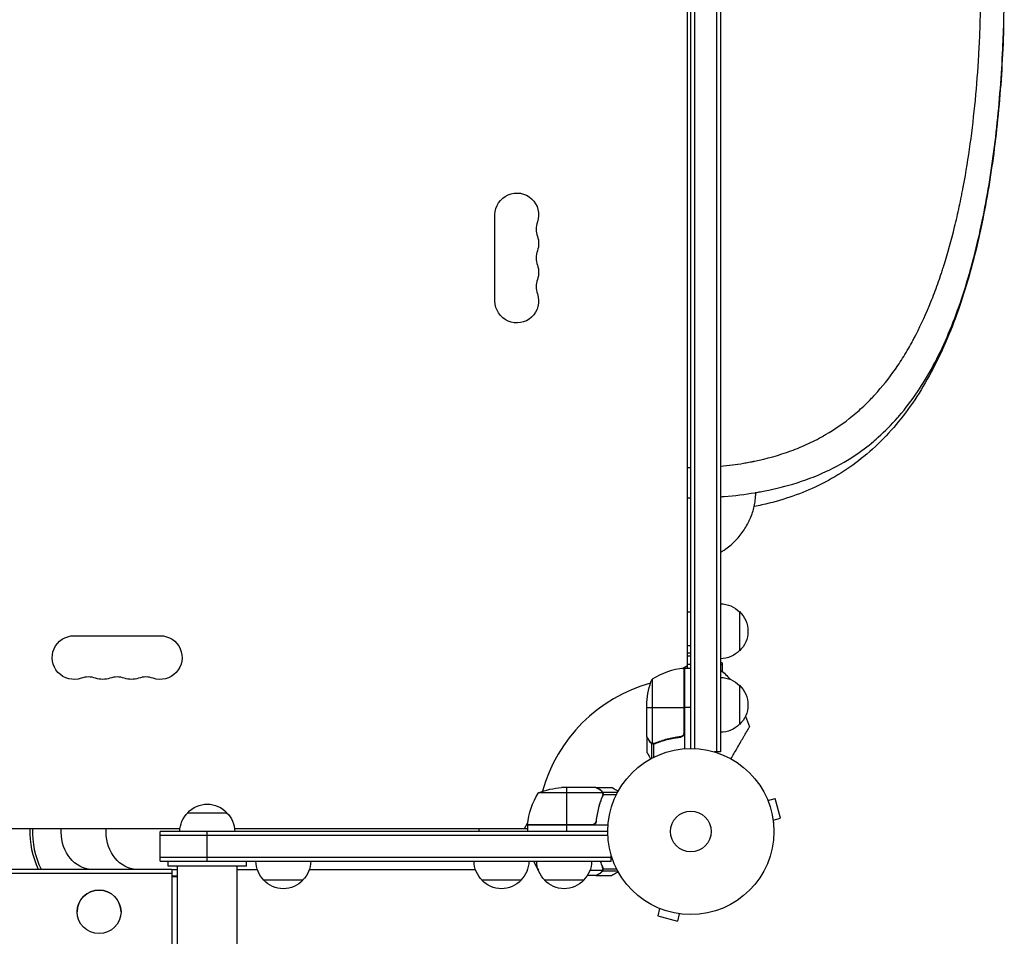
# Model space of a CAD drawing. Units: millimetres. Extents: x -7868 to 8521, y -6774 to 7520.
# Drawn here: x -2592 to -1964, y -1149 to -564 of the extents above; entities that cross this region are included whole.
import ezdxf

# ---------------------------------------------------------------- set-up
doc = ezdxf.new("R2010")
doc.units = ezdxf.units.MM
doc.header["$LTSCALE"] = 20
doc.layers.add('2d', color=230, linetype='Continuous')

msp = doc.modelspace()

# ---------------------------------------------------------------- linework, layer by layer
at = {"layer": '2d'}
for p, q in [((-2164, -1029), (-2164, -53)), ((-2161.5, -1029.06), (-2161.5, -52.94)), ((-2147.5, -50.8), (-2147.5, -1031.2)), ((-2145, -50.8), (-2145, -1031.2)), ((-2166, -977.75), (-2166, -104.25)), ((-2288.93, -743.5), (-2288.93, -688.5)), ((-1979.04, -696.6), (-1979, -696.6)), ((-1978.98, -696.47), (-1978.98, -696.48)), ((-2133, -941.7), (-2133, -966.7)), ((-2557.5, -957.07), (-2502.5, -957.07)), ((-2164, -968.18), (-2166, -968.18)), ((-2169.34, -977.89), (-2166, -975.96)), ((-2168.37, -977.77), (-2168.37, -1019.61)), ((-2168.2, -1018.61), (-2168.2, -977.75)), ((-2168, -977.75), (-2168, -1029.15)), ((-2168, -977.75), (-2164, -977.75)), ((-2166, -975.29), (-2164, -975.29)), ((-2144, -974.3), (-2145, -974.3)), ((-2144, -975.64), (-2145, -975.64)), ((-2144, -974.3), (-2144, -979.79)), ((-2188.75, -984.75), (-2188.75, -1025.64)), ((-2133, -988.7), (-2133, -1013.7)), ((-2192, -1021.5), (-2192, -999.59)), ((-2192, -1002.75), (-2168.2, -1002.75)), ((-2164, -1002.75), (-2168, -1002.75)), ((-2192, -1021.7), (-2192, -1031.5)), ((-2192, -1021.7), (-2191.88, -1021.7)), ((-2171.8, -1021.7), (-2170.3, -1021.7)), ((-2190.38, -1024.51), (-2190.25, -1024.51)), ((-2189.03, -1025.74), (-2189.03, -1035.28)), ((-2189.03, -1025.74), (-2188.38, -1025.74)), ((-2187.78, -1026.01), (-2187.78, -1026.01)), ((-2187.71, -1026.01), (-2187.71, -1034.6)), ((-2187.19, -1025.74), (-2186.52, -1025.74)), ((-2183.8, -1024.51), (-2183.17, -1024.51)), ((-2145, -1031.2), (-2148.89, -1031.2)), ((-2224.5, -1054), (-2246.41, -1054)), ((-2243.25, -1054), (-2243.25, -1077.8)), ((-2224.3, -1054), (-2214.5, -1054)), ((-2224.3, -1054), (-2224.3, -1054.12)), ((-2220.36, -1057.25), (-2261.25, -1057.25)), ((-2221.49, -1055.62), (-2221.49, -1055.75)), ((-2220.26, -1056.97), (-2210.72, -1056.97)), ((-2220.26, -1056.97), (-2220.26, -1057.62)), ((-2220.26, -1058.81), (-2220.26, -1059.48)), ((-2220.2, -1058.21), (-2220.2, -1058.21)), ((-2219.99, -1058.29), (-2211.4, -1058.29)), ((-2115.44, -1060.76), (-2115.46, -1060.71)), ((-2115.46, -1060.71), (-2115.46, -1060.71)), ((-2114.87, -1062.11), (-2110.24, -1060.87)), ((-2106.87, -1073.42), (-2110.24, -1060.87)), ((-2221.49, -1062.2), (-2221.49, -1062.83)), ((-2485, -1070), (-2460, -1070)), ((-2224.3, -1074.2), (-2224.3, -1075.7)), ((-2111.51, -1074.66), (-2106.87, -1073.42)), ((-2920.14, -1080), (-2489.86, -1080)), ((-2455.14, -1080), (-2268.25, -1080)), ((-2299.04, -1082), (-2299.04, -1080)), ((-2270.04, -1080), (-2268.11, -1076.66)), ((-2268.25, -1077.8), (-2227.39, -1077.8)), ((-2216.85, -1078), (-2268.25, -1078)), ((-2268.25, -1078), (-2268.25, -1082)), ((-2226.39, -1077.63), (-2268.23, -1077.63)), ((-2243.25, -1078), (-2243.25, -1082)), ((-2111.31, -1076.17), (-2111.33, -1076.12)), ((-2111.32, -1076.17), (-2111.31, -1076.17)), ((-2217, -1082), (-2502.5, -1082)), ((-2502.5, -1101), (-2502.5, -1082)), ((-2216.94, -1084.5), (-2502.5, -1084.5)), ((-2472.5, -1101), (-2472.5, -1082)), ((-2214.8, -1098.5), (-2502.5, -1098.5)), ((-2214.8, -1101), (-2214.8, -1097.11)), ((-2502.5, -1101), (-2214.8, -1101)), ((-2497.5, -1104), (-2497.5, -1101)), ((-2447.5, -1104), (-2497.5, -1104)), ((-2491.5, -3087), (-2491.5, -1104)), ((-2453.5, -3087), (-2453.5, -1104)), ((-2447.5, -1104), (-2447.5, -1101)), ((-2221.49, -1101.8), (-2221.49, -1101.17)), ((-2220.26, -1105.19), (-2220.26, -1104.52)), ((-2915, -1105.99), (-2495, -1105.99)), ((-2915, -1108.47), (-2495, -1108.47)), ((-2495, -1105.99), (-2495, -1322.23)), ((-2495, -1106.15), (-2491.5, -1106.15)), ((-2495, -1110.25), (-2491.5, -1110.25)), ((-2491.5, -1110.94), (-2495, -1110.94)), ((-2453.5, -1106.15), (-2440.62, -1106.15)), ((-2407.34, -1106.15), (-2301.44, -1106.15)), ((-2261.25, -1106.75), (-2261.23, -1106.75)), ((-2224.5, -1110), (-2230, -1110)), ((-2228.37, -1106.75), (-2220.36, -1106.75)), ((-2224.3, -1110), (-2224.3, -1109.88)), ((-2224.3, -1110), (-2214.5, -1110)), ((-2221.49, -1108.38), (-2221.49, -1108.25)), ((-2220.26, -1107.03), (-2220.26, -1106.38)), ((-2220.26, -1107.03), (-2210.72, -1107.03)), ((-2219.99, -1105.71), (-2211.4, -1105.71)), ((-2219.99, -1105.78), (-2219.99, -1105.78)), ((-2411.48, -1113), (-2436.48, -1113)), ((-2272.3, -1113), (-2297.3, -1113)), ((-2232.3, -1113), (-2257.3, -1113)), ((-2185.29, -1130.54), (-2185.24, -1130.56)), ((-2185.29, -1130.54), (-2185.29, -1130.54)), ((-2555.5, -1133.22), (-2555.5, -1133.29)), ((-2527.5, -1133.22), (-2527.5, -1133.29)), ((-2183.89, -1131.13), (-2185.13, -1135.76)), ((-2185.13, -1135.76), (-2172.58, -1139.13)), ((-2171.34, -1134.49), (-2172.58, -1139.13)), ((-2169.88, -1134.67), (-2169.83, -1134.69)), ((-2169.83, -1134.68), (-2169.83, -1134.69))]:
    msp.add_line(p, q, dxfattribs=at)
for radius in [53, 13]:
    msp.add_circle((-2164, -1082), radius, dxfattribs=at)
at = {"layer": '2d', "extrusion": (0, 0, -1)}
for centre, radius, start, end in [((2275, -688.5), 13.93, 0, 199.10989), ((2275, -706.83), 13.93, 160.89011, 199.10989), ((2275, -725.17), 13.93, 160.89011, 199.10989), ((2275, -743.5), 13.93, 160.89011, 0), ((2145.19, -953.7), 17, 90.6413, 135.8135), ((2144.52, -954.2), 17, 132.66793, 227.33207), ((2557.5, -971), 13.93, 250.89011, 90), ((2502.5, -971), 13.93, 90, 289.10989), ((2145.19, -954.7), 17, 224.1865, 269.3587), ((2164, -986.81), 17, 83.24367, 90), ((2168.03, -980.75), 3, 83.52721, 86.80878), ((2164.15, -1004.87), 32.17, 126.5184, 141.61475), ((2539.17, -971), 13.93, 250.89011, 289.10989), ((2520.83, -971), 13.93, 250.89011, 289.10989), ((2142.1, -1002.75), 50, 3.62431, 21.1002), ((2145.19, -1000.7), 17, 90.6413, 135.8135), ((2152.67, -1001.2), 18.33, 32.0895, 33.24788), ((2144.52, -1001.2), 17, 132.66793, 227.33207), ((2152.67, -1001.2), 18.33, 326.75212, 327.9105), ((2407.28, -1120.91), 300, 157.98808, 159.35516), ((2145.19, -1001.7), 17, 224.1865, 269.3587), ((2243.25, -1103.9), 50, 68.8998, 86.37569), ((2218.55, -1083.27), 50, 6.47279, 31.34969), ((2472.5, -1081.52), 17, 42.66793, 137.33207), ((2473, -1082.19), 17, 0.6413, 45.8135), ((2472, -1082.19), 17, 134.1865, 179.3587), ((2265.25, -1077.97), 3, 3.19122, 6.47279), ((2424.48, -1100.81), 17, 314.1865, 359.3587), ((2423.48, -1100.81), 17, 180.6413, 225.8135), ((2285.3, -1100.81), 17, 314.1865, 359.3587), ((2284.3, -1100.81), 17, 180.6413, 225.8135), ((2245.3, -1100.81), 17, 314.1865, 359.3587), ((2244.3, -1100.81), 17, 180.6413, 225.8135), ((2243.25, -1060.1), 50, 291.07198, 291.1002), ((2423.98, -1101.48), 17, 222.66793, 317.33207), ((2284.8, -1101.48), 17, 222.66793, 317.33207), ((2244.8, -1101.48), 17, 222.66793, 317.33207)]:
    msp.add_arc(centre, radius, start, end, dxfattribs=at)
at = {"layer": '2d'}
for centre, radius, start, end in [((-2248.54, -697.67), 14.07, 160.89011, 199.10989), ((-2248.54, -716), 14.07, 160.89011, 199.10989), ((-2248.54, -734.33), 14.07, 160.89011, 199.10989), ((-2162.73, -1027.45), 50, 96.47279, 121.34969), ((-2548.33, -997.46), 14.07, 70.89011, 109.10989), ((-2530, -997.46), 14.07, 70.89011, 109.10989), ((-2511.67, -997.46), 14.07, 70.89011, 109.10989), ((-2164, -1082), 98, 92.33925, 92.45629), ((-2164, -1082), 98, 105.20005, 164.79995), ((-2164, -1082), 98, 177.54371, 177.66075), ((-2218.55, -1080.73), 50, 203.91041, 211.34969)]:
    msp.add_arc(centre, radius, start, end, dxfattribs=at)
at = {"layer": '2d', "extrusion": (0, 0, -1)}
for centre, major_axis, ratio, start_param, end_param in [((-2164, -952.27), (-12, 0), 0.878588, 1.403348, 1.570796), ((-2164, -973.76), (-12, 0), 0.878588, 1.403348, 1.570796), ((-2545.93, -1082), (0, 24.15), 0.819152, 3.256537, 4.7953), ((-2517.25, -1082), (0, 24.15), 0.819152, 3.256537, 4.7953)]:
    msp.add_ellipse(centre, major_axis=major_axis, ratio=ratio, start_param=start_param, end_param=end_param, dxfattribs=at)
at = {"layer": '2d'}
for centre, major_axis, ratio, start_param, end_param in [((-2547.65, -1082), (0, 46.5), 0.819152, 1.527772, 2.112887), ((-2545.93, -1082), (0, 46.5), 0.819152, 1.527772, 2.112887), ((-2541.5, -1133.22), (-14, 0), 0.990268, 3.141593, 6.283185)]:
    msp.add_ellipse(centre, major_axis=major_axis, ratio=ratio, start_param=start_param, end_param=end_param, dxfattribs=at)
msp.add_ellipse((-2541.5, -1133.29), major_axis=(14, 0), ratio=0.990268, dxfattribs=at)
for points, knots in [([(-2145, -848.86), (-2142.49, -848.63), (-2139.99, -848.35), (-2135.13, -847.72), (-2132.77, -847.38), (-2129.24, -846.78), (-2128.06, -846.58), (-2126.29, -846.25), (-2125.41, -846.08), (-2124.38, -845.87), (-2123.87, -845.77), (-2123.61, -845.71), (-2123.48, -845.69), (-2123.42, -845.67), (-2123.39, -845.67), (-2123.37, -845.66), (-2123.36, -845.66), (-2115.47, -844.03), (-2107.76, -841.89), (-2096.42, -837.74), (-2092.69, -836.2), (-2087.14, -833.61), (-2085.3, -832.71), (-2082.56, -831.28), (-2081.65, -830.79), (-2080.28, -830.04), (-2079.6, -829.66), (-2078.81, -829.21), (-2078.41, -828.98), (-2078.22, -828.87), (-2078.12, -828.81), (-2078.07, -828.78), (-2078.05, -828.77), (-2078.03, -828.76), (-2078.02, -828.75), (-2072.07, -825.3), (-2066.33, -821.35), (-2058.01, -814.54), (-2055.29, -812.12), (-2051.28, -808.25), (-2049.96, -806.93), (-2047.99, -804.87), (-2047.02, -803.83), (-2045.88, -802.58), (-2045.32, -801.95), (-2045.04, -801.63), (-2044.9, -801.48), (-2044.83, -801.4), (-2044.79, -801.36), (-2044.78, -801.34), (-2044.77, -801.33), (-2044.76, -801.32), (-2040.27, -796.25), (-2035.99, -790.7), (-2029.87, -781.59), (-2027.88, -778.43), (-2024.96, -773.47), (-2024, -771.79), (-2022.58, -769.21), (-2021.88, -767.9), (-2021.06, -766.36), (-2020.66, -765.58), (-2020.46, -765.19), (-2020.36, -764.99), (-2020.3, -764.89), (-2020.28, -764.85), (-2020.27, -764.82), (-2020.26, -764.81), (-2016.9, -758.27), (-2013.74, -751.33), (-2009.27, -740.26), (-2007.84, -736.46), (-2005.75, -730.59), (-2005.06, -728.6), (-2004.06, -725.59), (-2003.56, -724.07), (-2002.98, -722.28), (-2002.7, -721.38), (-2002.56, -720.92), (-2002.48, -720.7), (-2002.45, -720.59), (-2002.43, -720.54), (-2002.42, -720.51), (-2002.42, -720.49), (-1999.98, -712.71), (-1997.73, -704.61), (-1994.63, -691.95), (-1993.65, -687.64), (-1992.24, -681.06), (-1991.78, -678.85), (-1991.11, -675.5), (-1990.78, -673.81), (-1990.4, -671.84), (-1990.21, -670.84), (-1990.12, -670.35), (-1990.07, -670.1), (-1990.05, -669.99), (-1990.04, -669.92), (-1990.03, -669.88), (-1988.4, -661.16), (-1986.96, -652.25), (-1984.43, -634.05), (-1983.34, -624.76), (-1981.53, -605.85), (-1980.8, -596.23), (-1979.97, -581.61), (-1979.74, -576.71), (-1979.46, -569.31), (-1979.34, -565.6), (-1979.22, -561.26), (-1979.17, -559.08), (-1979.15, -557.99), (-1979.14, -557.53), (-1979.14, -557.22), (-1979.13, -557.06), (-1978.75, -537.16), (-1979.07, -517.5), (-1980.62, -488.56), (-1981.32, -479.01), (-1982.63, -464.88), (-1983.11, -460.2), (-1983.9, -453.24), (-1984.17, -450.92), (-1984.6, -447.47), (-1984.81, -445.75), (-1985.08, -443.74), (-1985.21, -442.74), (-1985.27, -442.24), (-1985.31, -441.99), (-1985.32, -441.87), (-1985.33, -441.81), (-1985.34, -441.78), (-1985.34, -441.76), (-1986.65, -432.01), (-1988.14, -422.59), (-1991.49, -404.37), (-1993.35, -395.59), (-1997.44, -378.68), (-1999.67, -370.57), (-2003.3, -358.91), (-2004.55, -355.11), (-2006.5, -349.53), (-2007.16, -347.7), (-2008.17, -344.98), (-2008.68, -343.62), (-2009.28, -342.06), (-2009.59, -341.28), (-2009.74, -340.89), (-2009.81, -340.7), (-2009.85, -340.6), (-2009.87, -340.56), (-2009.88, -340.53), (-2009.88, -340.52), (-2012.95, -332.71), (-2016.21, -325.42), (-2021.39, -315.21), (-2023.16, -311.93), (-2025.9, -307.18), (-2026.82, -305.62), (-2028.23, -303.33), (-2028.93, -302.2), (-2029.77, -300.89), (-2030.18, -300.25), (-2030.39, -299.92), (-2030.5, -299.76), (-2030.55, -299.68), (-2030.57, -299.65), (-2030.59, -299.63), (-2030.6, -299.62), (-2034.9, -293.03), (-2039.4, -287.08), (-2046.45, -278.99), (-2048.85, -276.43), (-2052.53, -272.79), (-2053.76, -271.61), (-2055.64, -269.89), (-2056.58, -269.04), (-2057.69, -268.07), (-2058.25, -267.59), (-2058.52, -267.35), (-2058.66, -267.23), (-2058.73, -267.17), (-2058.77, -267.14), (-2058.78, -267.13), (-2058.79, -267.12), (-2058.8, -267.12), (-2064.81, -261.99), (-2071.01, -257.62), (-2080.61, -251.98), (-2083.85, -250.25), (-2088.79, -247.87), (-2090.45, -247.11), (-2092.96, -246.02), (-2094.21, -245.49), (-2095.69, -244.88), (-2096.43, -244.59), (-2096.8, -244.44), (-2096.98, -244.37), (-2097.08, -244.33), (-2097.12, -244.32), (-2097.14, -244.31), (-2097.16, -244.3), (-2097.16, -244.3), (-2101.12, -242.75), (-2105.1, -241.39), (-2111.13, -239.59), (-2113.15, -239.02), (-2116.19, -238.24), (-2117.2, -237.99), (-2118.73, -237.62), (-2119.5, -237.44), (-2120.39, -237.24), (-2120.84, -237.14), (-2121.06, -237.09), (-2121.17, -237.07), (-2121.22, -237.06), (-2121.25, -237.05), (-2121.27, -237.05), (-2125.83, -236.05), (-2130.39, -235.23), (-2136.56, -234.35), (-2138.15, -234.15), (-2139.75, -233.96)], [0.0385873, 0.0385873, 0.0385873, 0.0385873, 0.046875, 0.046875, 0.0546875, 0.0546875, 0.0585937, 0.0585937, 0.0605469, 0.0615234, 0.0620117, 0.0622559, 0.0623779, 0.062439, 0.0624695, 0.0624695, 0.0625, 0.0625, 0.09375, 0.09375, 0.109375, 0.109375, 0.1171875, 0.1171875, 0.1210937, 0.1210937, 0.1230469, 0.1240234, 0.1245117, 0.1247559, 0.1248779, 0.124939, 0.1249695, 0.1249695, 0.125, 0.125, 0.15625, 0.15625, 0.171875, 0.171875, 0.1796875, 0.1796875, 0.1835937, 0.1855469, 0.1865234, 0.1870117, 0.1872559, 0.1873779, 0.187439, 0.1874695, 0.1874695, 0.1875, 0.1875, 0.21875, 0.21875, 0.234375, 0.234375, 0.2421875, 0.2421875, 0.2460937, 0.2480469, 0.2490234, 0.2495117, 0.2497559, 0.2498779, 0.249939, 0.249939, 0.25, 0.25, 0.28125, 0.28125, 0.296875, 0.296875, 0.3046875, 0.3046875, 0.3085937, 0.3105469, 0.3115234, 0.3120117, 0.3122559, 0.3123779, 0.312439, 0.312439, 0.3125, 0.3125, 0.34375, 0.34375, 0.359375, 0.359375, 0.3671875, 0.3671875, 0.3710937, 0.3730469, 0.3740234, 0.3745117, 0.3747559, 0.3748779, 0.3748779, 0.375, 0.375, 0.40625, 0.40625, 0.4375, 0.4375, 0.46875, 0.46875, 0.484375, 0.484375, 0.4921875, 0.4960937, 0.4980469, 0.4990234, 0.4995117, 0.4995117, 0.5, 0.5, 0.5625, 0.5625, 0.59375, 0.59375, 0.609375, 0.609375, 0.6171875, 0.6171875, 0.6210937, 0.6230469, 0.6240234, 0.6245117, 0.6247559, 0.6248779, 0.624939, 0.624939, 0.625, 0.625, 0.65625, 0.65625, 0.6875, 0.6875, 0.71875, 0.71875, 0.734375, 0.734375, 0.7421875, 0.7421875, 0.7460937, 0.7480469, 0.7490234, 0.7495117, 0.7497559, 0.7498779, 0.749939, 0.749939, 0.75, 0.75, 0.78125, 0.78125, 0.796875, 0.796875, 0.8046875, 0.8046875, 0.8085937, 0.8105469, 0.8115234, 0.8120117, 0.8122559, 0.8123779, 0.812439, 0.812439, 0.8125, 0.8125, 0.84375, 0.84375, 0.859375, 0.859375, 0.8671875, 0.8671875, 0.8710937, 0.8730469, 0.8740234, 0.8745117, 0.8747559, 0.8748779, 0.874939, 0.8749695, 0.8749695, 0.875, 0.875, 0.90625, 0.90625, 0.921875, 0.921875, 0.9296875, 0.9296875, 0.9335937, 0.9355469, 0.9365234, 0.9370117, 0.9372559, 0.9373779, 0.937439, 0.9374695, 0.9374695, 0.9375, 0.9375, 0.953125, 0.953125, 0.9609375, 0.9609375, 0.9648437, 0.9648437, 0.9667969, 0.9677734, 0.9682617, 0.9685059, 0.9686279, 0.968689, 0.968689, 0.96875, 0.96875, 0.984375, 0.984375, 0.9898059, 0.9898059, 0.9898059, 0.9898059]), ([(-2032.11, -818.04), (-2031.75, -817.62), (-2027.23, -812.42), (-2015.39, -796.77), (-1999.79, -767.46), (-1985.6, -726.79), (-1975.24, -681.65), (-1968.29, -633.2), (-1964.76, -586.89), (-1964.02, -556.96), (-1963.98, -544.13)], [0, 0, 0, 0, 0.0069993, 0.0871857, 0.2458833, 0.4036843, 0.5614403, 0.7182354, 0.8740926, 0.990899, 0.990899, 0.990899, 0.990899]), ([(-1964.42, -569.45), (-1964.7, -578.3), (-1965.11, -587.12), (-1966.71, -612.92), (-1968.27, -629.8), (-1972.47, -662.67), (-1975.12, -678.77), (-1981.58, -709.78), (-1985.43, -724.78), (-1994.52, -753.31), (-1999.79, -766.91), (-2011.99, -792.23), (-2018.96, -804.03), (-2034.73, -825.09), (-2043.53, -834.5), (-2062.72, -850.22), (-2073.1, -856.83), (-2094.96, -866.98), (-2106.34, -870.87), (-2120.29, -874), (-2121.93, -874.35), (-2123.58, -874.68)], [2.532599, 2.532599, 2.532599, 2.532599, 5.192934, 5.192934, 10.376997, 10.376997, 15.575223, 15.575223, 20.807376, 20.807376, 26.077811, 26.077811, 31.336738, 31.336738, 36.414557, 36.414557, 41.112063, 41.112063, 45.248019, 45.248019, 45.791767, 45.791767, 45.791767, 45.791767]), ([(-2047.25, -832.92), (-2046.28, -832.1), (-2040.92, -827.45), (-2035.95, -822.42), (-2032.11, -818.04)], [0.7771765, 0.7771765, 0.7771765, 0.7771765, 0.8170792, 1, 1, 1, 1]), ([(-2122.55, -865.73), (-2121.55, -865.56), (-2113.26, -864.11), (-2097.37, -860.3), (-2077.43, -852.73), (-2060.64, -843.33), (-2051.21, -836.25), (-2047.25, -832.92)], [0, 0, 0, 0, 0.0242201, 0.20138, 0.4102937, 0.6150007, 0.7771765, 0.7771765, 0.7771765, 0.7771765]), ([(-2166, -849.7), (-2165.96, -849.7), (-2165.92, -849.7), (-2165.25, -849.71), (-2164.63, -849.71), (-2164, -849.71)], [0.015488958, 0.015488958, 0.015488958, 0.015488958, 0.015625, 0.015625, 0.017684687, 0.017684687, 0.017684687, 0.017684687]), ([(-2145, -868.38), (-2144.24, -868.33), (-2143.49, -868.27), (-2135.96, -867.66), (-2129.36, -866.86), (-2123.04, -865.81)], [0.4459351, 0.4459351, 0.4459351, 0.4459351, 0.5, 0.5, 0.9874974, 0.9874974, 0.9874974, 0.9874974]), ([(-2145, -903.76), (-2143.51, -902.91), (-2142.08, -901.97), (-2139.6, -900.11), (-2138.53, -899.22), (-2136.98, -897.81), (-2136.47, -897.32), (-2135.72, -896.58), (-2135.48, -896.32), (-2134.99, -895.81), (-2134.75, -895.56), (-2132.58, -893.19), (-2130.89, -890.96), (-2128.69, -887.46), (-2128.01, -886.27), (-2127.08, -884.44), (-2126.78, -883.83), (-2126.36, -882.89), (-2126.15, -882.43), (-2125.92, -881.88), (-2125.82, -881.64), (-2125.75, -881.48), (-2125.72, -881.4), (-2124.64, -878.72), (-2123.85, -876.12), (-2123.21, -872.89), (-2123.09, -872.26), (-2123, -871.62)], [0.2975799, 0.2975799, 0.2975799, 0.2975799, 0.375, 0.375, 0.4375, 0.4375, 0.46875, 0.46875, 0.484375, 0.484375, 0.5, 0.5, 0.625, 0.625, 0.6875, 0.6875, 0.71875, 0.71875, 0.734375, 0.7421875, 0.7460938, 0.7460938, 0.75, 0.75, 0.875, 0.875, 0.9054188, 0.9054188, 0.9054188, 0.9054188]), ([(-2138.37, -1035.61), (-2137.08, -1033.38), (-2135.85, -1031.25), (-2133.95, -1027.95), (-2133.23, -1026.71), (-2131.87, -1024.34), (-2131.22, -1023.22), (-2130.3, -1021.64), (-2130.01, -1021.13), (-2129.46, -1020.17), (-2129.19, -1019.71), (-2128.45, -1018.43), (-2128.02, -1017.67), (-2127.57, -1016.9), (-2127.48, -1016.75), (-2127.32, -1016.47), (-2127.25, -1016.34), (-2127.04, -1015.99), (-2126.93, -1015.79), (-2126.65, -1015.3), (-2126.55, -1015.13), (-2126.55, -1015.13)], [0.0025906, 0.0025906, 0.0025906, 0.0025906, 0.01179977, 0.01179977, 0.01769952, 0.01769952, 0.02359928, 0.02359928, 0.02654915, 0.02654915, 0.02949903, 0.02949903, 0.03539878, 0.03539878, 0.03687372, 0.03687372, 0.03834865, 0.03834865, 0.04129853, 0.04129853, 0.04719828, 0.04719828, 0.04719828, 0.04719828]), ([(-2192, -1021.5), (-2191.89, -1021.69), (-2191.69, -1022.04), (-2191.15, -1022.98), (-2190.8, -1023.58), (-2190.38, -1024.3)], [0, 0, 0, 0, 0.00517024, 0.00517024, 0.01034048, 0.01034048, 0.01034048, 0.01034048]), ([(-2170.86, -1021.59), (-2173.73, -1021.91), (-2176.47, -1022.43), (-2181.73, -1023.78), (-2184.25, -1024.61), (-2186.67, -1025.58)], [0, 0, 0, 0, 0.00859307, 0.00859307, 0.01718614, 0.01718614, 0.01718614, 0.01718614]), ([(-2186.66, -1025.8), (-2184.23, -1024.82), (-2181.69, -1023.97), (-2177.69, -1022.95), (-2176.33, -1022.65), (-2174.24, -1022.27), (-2173.53, -1022.15), (-2172.1, -1021.94), (-2171.39, -1021.85), (-2170.67, -1021.77)], [0, 0, 0, 0, 0.00869705, 0.00869705, 0.01304558, 0.01304558, 0.01521984, 0.01521984, 0.01739411, 0.01739411, 0.01739411, 0.01739411]), ([(-2168.37, -1019.61), (-2168.47, -1019.87), (-2168.59, -1020.12), (-2168.84, -1020.46), (-2168.93, -1020.57), (-2169.12, -1020.78), (-2169.23, -1020.87), (-2169.55, -1021.13), (-2169.8, -1021.27), (-2170.31, -1021.49), (-2170.58, -1021.56), (-2170.86, -1021.59)], [0.001013661, 0.001013661, 0.001013661, 0.001013661, 0.001852653, 0.001852653, 0.002272148, 0.002272148, 0.002691644, 0.002691644, 0.003530636, 0.003530636, 0.004369628, 0.004369628, 0.004369628, 0.004369628]), ([(-2168, -1018.79), (-2168, -1018.97), (-2168.02, -1019.15), (-2168.08, -1019.51), (-2168.13, -1019.69), (-2168.27, -1020.03), (-2168.35, -1020.2), (-2168.54, -1020.51), (-2168.65, -1020.66), (-2168.89, -1020.93), (-2169.03, -1021.05), (-2169.31, -1021.27), (-2169.47, -1021.37), (-2169.79, -1021.54), (-2169.96, -1021.61), (-2170.31, -1021.71), (-2170.49, -1021.75), (-2170.67, -1021.77)], [0, 0, 0, 0, 0.000547172, 0.000547172, 0.001094344, 0.001094344, 0.001641516, 0.001641516, 0.002188688, 0.002188688, 0.00273586, 0.00273586, 0.003283032, 0.003283032, 0.003830204, 0.003830204, 0.004377377, 0.004377377, 0.004377377, 0.004377377]), ([(-2190.38, -1024.3), (-2190.3, -1024.45), (-2190.21, -1024.58), (-2190.02, -1024.81), (-2189.91, -1024.92), (-2189.6, -1025.21), (-2189.37, -1025.36), (-2189.13, -1025.48)], [0, 0, 0, 0, 0.001089402, 0.001089402, 0.002178803, 0.002178803, 0.004357607, 0.004357607, 0.004357607, 0.004357607]), ([(-2189.03, -1025.74), (-2189.16, -1025.68), (-2189.29, -1025.61), (-2189.48, -1025.49), (-2189.57, -1025.43), (-2189.67, -1025.35), (-2189.72, -1025.3), (-2189.74, -1025.28), (-2189.75, -1025.28), (-2189.76, -1025.27), (-2189.76, -1025.27), (-2190.02, -1025.04), (-2190.22, -1024.79), (-2190.38, -1024.51)], [0, 0, 0, 0, 0.25, 0.25, 0.375, 0.4375, 0.46875, 0.484375, 0.492188, 0.492188, 0.5, 0.5, 1, 1, 1, 1]), ([(-2188.14, -1025.99), (-2188.34, -1025.97), (-2188.52, -1025.92), (-2188.82, -1025.83), (-2188.94, -1025.78), (-2189.03, -1025.74)], [0.000526185, 0.000526185, 0.000526185, 0.000526185, 0.001315456, 0.001315456, 0.002104727, 0.002104727, 0.002104727, 0.002104727]), ([(-2187.81, -1025.8), (-2187.97, -1025.8), (-2188.13, -1025.78), (-2188.44, -1025.73), (-2188.6, -1025.69), (-2188.75, -1025.64)], [0.001328787, 0.001328787, 0.001328787, 0.001328787, 0.001872455, 0.001872455, 0.002416124, 0.002416124, 0.002416124, 0.002416124]), ([(-2192, -1031.5), (-2192, -1031.5), (-2191.94, -1031.61), (-2191.75, -1031.93), (-2191.67, -1032.07), (-2191.53, -1032.31), (-2191.46, -1032.44), (-2191.37, -1032.59), (-2191.31, -1032.69), (-2191.28, -1032.75), (-2190.86, -1033.47), (-2190.32, -1034.41), (-2189.63, -1035.61)], [0.5, 0.5, 0.5, 0.5, 0.625, 0.625, 0.6875, 0.6875, 0.71875, 0.734375, 0.734375, 0.75, 0.75, 0.9464969, 0.9464969, 0.9464969, 0.9464969]), ([(-2221.7, -1055.62), (-2222.42, -1055.2), (-2223.02, -1054.85), (-2223.96, -1054.31), (-2224.31, -1054.11), (-2224.5, -1054)], [0, 0, 0, 0, 0.00517024, 0.00517024, 0.01034048, 0.01034048, 0.01034048, 0.01034048]), ([(-2210.39, -1056.37), (-2210.83, -1056.12), (-2211.23, -1055.89), (-2211.92, -1055.49), (-2212.21, -1055.32), (-2212.61, -1055.09), (-2212.8, -1054.98), (-2212.98, -1054.88), (-2213.09, -1054.81), (-2213.15, -1054.78), (-2214.07, -1054.25), (-2214.5, -1054), (-2214.5, -1054)], [0.0535023, 0.0535023, 0.0535023, 0.0535023, 0.125, 0.125, 0.1875, 0.1875, 0.21875, 0.234375, 0.234375, 0.25, 0.25, 0.5, 0.5, 0.5, 0.5]), ([(-2220.42, -1059.33), (-2221.39, -1061.75), (-2222.22, -1064.27), (-2223.57, -1069.53), (-2224.09, -1072.27), (-2224.41, -1075.14)], [0, 0, 0, 0, 0.00859307, 0.00859307, 0.01718614, 0.01718614, 0.01718614, 0.01718614]), ([(-2224.23, -1075.33), (-2223.92, -1072.47), (-2223.4, -1069.71), (-2222.55, -1066.36), (-2222.37, -1065.7), (-2221.99, -1064.39), (-2221.79, -1063.73), (-2221.15, -1061.81), (-2220.69, -1060.56), (-2220.2, -1059.34)], [0.00267622, 0.00267622, 0.00267622, 0.00267622, 0.01136401, 0.01136401, 0.01353595, 0.01353595, 0.0157079, 0.0157079, 0.0200518, 0.0200518, 0.0200518, 0.0200518]), ([(-2220.52, -1056.87), (-2220.64, -1056.63), (-2220.79, -1056.4), (-2221.08, -1056.09), (-2221.19, -1055.99), (-2221.42, -1055.79), (-2221.55, -1055.7), (-2221.7, -1055.62)], [0, 0, 0, 0, 0.00218234, 0.00218234, 0.003273511, 0.003273511, 0.004364681, 0.004364681, 0.004364681, 0.004364681]), ([(-2221.49, -1055.62), (-2221.35, -1055.7), (-2221.22, -1055.79), (-2221.03, -1055.94), (-2220.97, -1056), (-2220.88, -1056.08), (-2220.84, -1056.13), (-2220.79, -1056.18), (-2220.76, -1056.21), (-2220.75, -1056.22), (-2220.74, -1056.23), (-2220.74, -1056.23), (-2220.54, -1056.46), (-2220.38, -1056.7), (-2220.26, -1056.97)], [0, 0, 0, 0, 0.25, 0.25, 0.375, 0.375, 0.4375, 0.46875, 0.484375, 0.492187, 0.492187, 0.5, 0.5, 1, 1, 1, 1]), ([(-2220.26, -1056.97), (-2220.23, -1057.03), (-2220.2, -1057.1), (-2220.14, -1057.26), (-2220.11, -1057.36), (-2220.06, -1057.57), (-2220.03, -1057.69), (-2220, -1057.94), (-2219.99, -1058.08), (-2219.99, -1058.23)], [0, 0, 0, 0, 0.00051115, 0.00051115, 0.001022301, 0.001022301, 0.001533451, 0.001533451, 0.002044601, 0.002044601, 0.002044601, 0.002044601]), ([(-2224.23, -1075.33), (-2224.25, -1075.51), (-2224.29, -1075.69), (-2224.39, -1076.03), (-2224.46, -1076.2), (-2224.63, -1076.53), (-2224.72, -1076.68), (-2224.94, -1076.97), (-2225.07, -1077.11), (-2225.34, -1077.35), (-2225.49, -1077.46), (-2225.8, -1077.65), (-2225.97, -1077.73), (-2226.31, -1077.87), (-2226.48, -1077.92), (-2226.84, -1077.98), (-2227.03, -1078), (-2227.21, -1078)], [0, 0, 0, 0, 0.000547232, 0.000547232, 0.001094464, 0.001094464, 0.001641696, 0.001641696, 0.002188928, 0.002188928, 0.002736159, 0.002736159, 0.003283391, 0.003283391, 0.003830623, 0.003830623, 0.004377855, 0.004377855, 0.004377855, 0.004377855]), ([(-2224.41, -1075.14), (-2224.44, -1075.42), (-2224.51, -1075.68), (-2224.67, -1076.07), (-2224.73, -1076.2), (-2224.88, -1076.44), (-2224.95, -1076.55), (-2225.21, -1076.88), (-2225.42, -1077.08), (-2225.76, -1077.32), (-2225.88, -1077.4), (-2226.13, -1077.53), (-2226.26, -1077.58), (-2226.39, -1077.63)], [0, 0, 0, 0, 0.000839577, 0.000839577, 0.001259366, 0.001259366, 0.001679155, 0.001679155, 0.002518732, 0.002518732, 0.002938521, 0.002938521, 0.00335831, 0.00335831, 0.00335831, 0.00335831]), ([(-2224.5, -1110), (-2224.31, -1109.89), (-2223.96, -1109.69), (-2223.02, -1109.15), (-2222.42, -1108.8), (-2221.7, -1108.38)], [0, 0, 0, 0, 0.00517024, 0.00517024, 0.01034048, 0.01034048, 0.01034048, 0.01034048]), ([(-2221.7, -1108.38), (-2221.55, -1108.3), (-2221.42, -1108.21), (-2221.19, -1108.02), (-2221.08, -1107.91), (-2220.79, -1107.6), (-2220.64, -1107.37), (-2220.52, -1107.13)], [0, 0, 0, 0, 0.001089402, 0.001089402, 0.002178803, 0.002178803, 0.004357607, 0.004357607, 0.004357607, 0.004357607]), ([(-2220.26, -1107.03), (-2220.32, -1107.16), (-2220.39, -1107.29), (-2220.51, -1107.48), (-2220.57, -1107.57), (-2220.65, -1107.67), (-2220.7, -1107.72), (-2220.72, -1107.74), (-2220.72, -1107.75), (-2220.73, -1107.76), (-2220.73, -1107.76), (-2220.96, -1108.02), (-2221.21, -1108.22), (-2221.49, -1108.38)], [0, 0, 0, 0, 0.25, 0.25, 0.375, 0.4375, 0.46875, 0.484375, 0.492188, 0.492188, 0.5, 0.5, 1, 1, 1, 1]), ([(-2220.2, -1105.81), (-2220.2, -1105.97), (-2220.22, -1106.13), (-2220.27, -1106.44), (-2220.31, -1106.6), (-2220.36, -1106.75)], [0.001328787, 0.001328787, 0.001328787, 0.001328787, 0.001872455, 0.001872455, 0.002416124, 0.002416124, 0.002416124, 0.002416124]), ([(-2220.01, -1106.14), (-2220.03, -1106.34), (-2220.08, -1106.52), (-2220.17, -1106.82), (-2220.22, -1106.94), (-2220.26, -1107.03)], [0.000526185, 0.000526185, 0.000526185, 0.000526185, 0.001315456, 0.001315456, 0.002104727, 0.002104727, 0.002104727, 0.002104727]), ([(-2214.5, -1110), (-2214.5, -1110), (-2214.39, -1109.94), (-2214.07, -1109.75), (-2213.93, -1109.67), (-2213.69, -1109.53), (-2213.56, -1109.46), (-2213.41, -1109.37), (-2213.31, -1109.31), (-2213.25, -1109.28), (-2212.53, -1108.86), (-2211.59, -1108.32), (-2210.39, -1107.63)], [0.5, 0.5, 0.5, 0.5, 0.625, 0.625, 0.6875, 0.6875, 0.71875, 0.734375, 0.734375, 0.75, 0.75, 0.9464969, 0.9464969, 0.9464969, 0.9464969])]:
    msp.add_open_spline(points, degree=3, knots=knots, dxfattribs=at)
for points in [[(-1979.04, -696.6), (-1979.02, -696.51), (-1979, -696.41), (-1978.98, -696.32)], [(-1979, -696.6), (-1978.99, -696.56), (-1978.99, -696.52), (-1978.98, -696.48)], [(-1978.98, -696.32), (-1978.98, -696.37), (-1978.98, -696.42), (-1978.98, -696.47)], [(-1978.98, -696.35), (-1978.98, -696.35), (-1978.98, -696.35), (-1978.98, -696.35)], [(-2123.04, -865.81), (-2122.88, -865.78), (-2122.71, -865.75), (-2122.55, -865.73)], [(-2122.58, -867.14), (-2122.56, -866.67), (-2122.55, -866.2), (-2122.55, -865.73)], [(-2122.55, -865.73), (-2122.55, -865.73), (-2122.55, -865.73), (-2122.55, -865.73)], [(-2166, -869.05), (-2165.33, -869.06), (-2164.67, -869.06), (-2164, -869.06)], [(-2123, -871.62), (-2122.77, -870.13), (-2122.63, -868.64), (-2122.58, -867.14)], [(-2191.88, -1021.7), (-2191.93, -1021.62), (-2191.97, -1021.56), (-2192, -1021.5)], [(-2191.88, -1021.7), (-2191.93, -1021.62), (-2191.97, -1021.56), (-2192, -1021.5)], [(-2192, -1021.5), (-2191.97, -1021.56), (-2191.93, -1021.62), (-2191.88, -1021.7)], [(-2170.86, -1021.59), (-2171.17, -1021.62), (-2171.49, -1021.66), (-2171.8, -1021.7)], [(-2168.37, -1019.61), (-2168.26, -1019.28), (-2168.2, -1018.95), (-2168.2, -1018.61)], [(-2188.75, -1025.64), (-2188.88, -1025.6), (-2189.01, -1025.54), (-2189.13, -1025.48)], [(-2188.14, -1025.99), (-2188.03, -1026), (-2187.91, -1026.01), (-2187.78, -1026.01)], [(-2187.81, -1025.8), (-2187.81, -1025.8), (-2187.8, -1025.8), (-2187.79, -1025.8)], [(-2186.67, -1025.58), (-2187.03, -1025.73), (-2187.41, -1025.8), (-2187.79, -1025.8)], [(-2187.79, -1025.8), (-2187.79, -1025.8), (-2187.79, -1025.8), (-2187.79, -1025.8)], [(-2187.71, -1026.01), (-2187.73, -1026.01), (-2187.76, -1026.01), (-2187.78, -1026.01)], [(-2186.66, -1025.8), (-2187, -1025.93), (-2187.35, -1026), (-2187.71, -1026.01)], [(-2224.5, -1054), (-2224.44, -1054.03), (-2224.38, -1054.07), (-2224.3, -1054.12)], [(-2220.52, -1056.87), (-2220.46, -1056.99), (-2220.4, -1057.12), (-2220.36, -1057.25)], [(-2220.25, -1058.77), (-2220.29, -1058.96), (-2220.34, -1059.15), (-2220.42, -1059.33)], [(-2220.36, -1057.25), (-2220.25, -1057.56), (-2220.2, -1057.87), (-2220.2, -1058.19)], [(-2220.2, -1058.21), (-2220.2, -1058.4), (-2220.22, -1058.58), (-2220.25, -1058.77)], [(-2220.2, -1058.21), (-2220.2, -1058.28), (-2220.2, -1058.34), (-2220.21, -1058.41)], [(-2220.2, -1058.19), (-2220.2, -1058.19), (-2220.2, -1058.2), (-2220.2, -1058.21)], [(-2220.2, -1058.21), (-2220.2, -1058.21), (-2220.2, -1058.21), (-2220.2, -1058.21)], [(-2219.99, -1058.29), (-2220, -1058.65), (-2220.07, -1059), (-2220.2, -1059.34)], [(-2219.99, -1058.23), (-2219.99, -1058.25), (-2219.99, -1058.27), (-2219.99, -1058.29)], [(-2226.39, -1077.63), (-2226.72, -1077.74), (-2227.05, -1077.8), (-2227.39, -1077.8)], [(-2221.76, -1101), (-2221.34, -1102.25), (-2220.9, -1103.47), (-2220.42, -1104.67)], [(-2220.2, -1104.66), (-2220.69, -1103.47), (-2221.13, -1102.25), (-2221.54, -1101)], [(-2220.42, -1104.67), (-2220.27, -1105.03), (-2220.2, -1105.41), (-2220.2, -1105.79)], [(-2220.2, -1104.66), (-2220.07, -1105), (-2220, -1105.35), (-2219.99, -1105.71)], [(-2224.3, -1109.88), (-2224.38, -1109.93), (-2224.44, -1109.97), (-2224.5, -1110)], [(-2220.36, -1106.75), (-2220.4, -1106.88), (-2220.46, -1107.01), (-2220.52, -1107.13)], [(-2220.2, -1105.81), (-2220.2, -1105.81), (-2220.2, -1105.8), (-2220.2, -1105.79)], [(-2220.2, -1105.79), (-2220.2, -1105.79), (-2220.2, -1105.79), (-2220.2, -1105.79)], [(-2220.01, -1106.14), (-2220, -1106.03), (-2219.99, -1105.91), (-2219.99, -1105.78)], [(-2219.99, -1105.71), (-2219.99, -1105.73), (-2219.99, -1105.76), (-2219.99, -1105.78)]]:
    msp.add_open_spline(points, degree=3, dxfattribs=at)
for points, weights in [([(-1978.98, -696.47), (-1978.99, -696.51), (-1978.99, -696.56), (-1979, -696.6)], [1, 0.999999988944, 0.999999988944, 1]), ([(-2192, -1021.7), (-2192, -1021.7), (-2191.45, -1022.65), (-2190.38, -1024.51)], [0.983775506511, 0.983775506511, 0.989183671007, 1]), ([(-2221.49, -1055.62), (-2223.35, -1054.55), (-2224.3, -1054), (-2224.3, -1054)], [1, 0.989183671007, 0.983775506511, 0.983775506511]), ([(-2224.3, -1110), (-2224.3, -1110), (-2223.35, -1109.45), (-2221.49, -1108.38)], [0.983775506511, 0.983775506511, 0.989183671007, 1])]:
    msp.add_rational_spline(points, weights, degree=3, dxfattribs=at)

doc.saveas('drawing.dxf')
